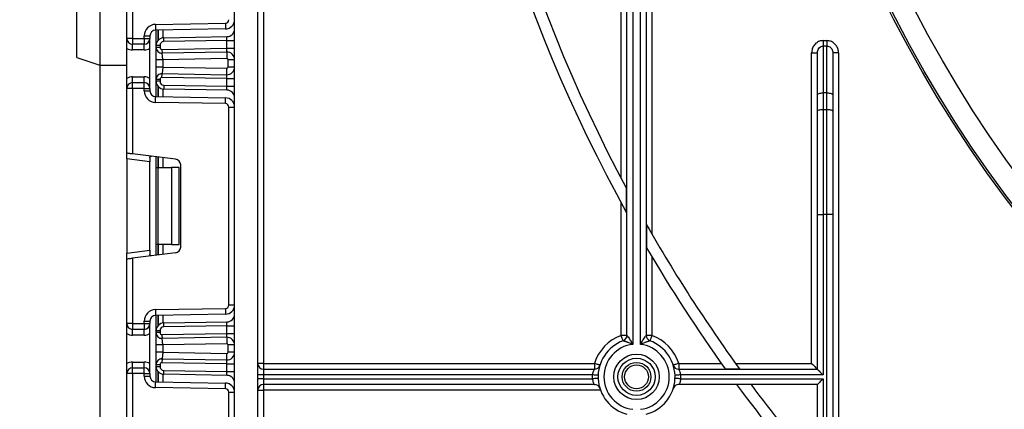
# Model space of a CAD drawing. Units: millimetres. Extents: x 80 to 6636, y -712 to 3696.
# Drawn here: x 310 to 566, y 1591 to 1692 of the extents above; entities that cross this region are included whole.
import ezdxf

# ---------------------------------------------------------------- set-up
doc = ezdxf.new("R2010")
doc.units = ezdxf.units.MM
doc.header["$LTSCALE"] = 10
doc.layers.add('FORMAT', color=7, linetype='Continuous')
doc.styles.add('SLDTEXTSTYLE1', font='TXT', dxfattribs={"width": 0.7})
doc.dimstyles.new('SLDDIMSTYLE0', dxfattribs={"dimtxt": 33.930745, "dimasz": 50, "dimexe": 0, "dimexo": 0.0625, "dimgap": 8.482686, "dimtad": 2, "dimdec": 4, "dimlfac": 0.5, "dimrnd": 1e-09, "dimzin": 12, "dimdsep": 46, "dimtxsty": 'SLDTEXTSTYLE1', "dimsah": 1, "dimcen": 0.09, "dimadec": 0, "dimazin": 3, "dimtfac": 1, "dimtdec": 4, "dimtofl": 0, "dimtmove": 0, "dimatfit": 3, "dimfxl": 0, "dimfrac": 2, "dimtolj": 1, "dimtzin": 12, "dimarcsym": 0})

# ---------------------------------------------------------------- blocks, each defined once
blk = doc.blocks.new('_D')
at = {"layer": 'FORMAT'}
for p, q in [((419.73, 1839.15), (264.2, 1839.15)), ((274.2, 1839.15), (274.2, 1379.15)), ((345.35, 1379.15), (264.2, 1379.15))]:
    blk.add_line(p, q, dxfattribs=at)
for points in [[(274.2, 1839.15), (269.8, 1789.15), (278.6, 1789.15)], [(274.2, 1379.15), (278.6, 1429.15), (269.8, 1429.15)]]:
    blk.add_solid(points, dxfattribs=at)
at = {"layer": 'FORMAT', "insert": (230.47, 1571.13), "char_height": 33.931, "attachment_point": 1, "rotation": 90, "style": 'SLDTEXTSTYLE1'}
blk.add_mtext('230', dxfattribs=at)

msp = doc.modelspace()

# ---------------------------------------------------------------- linework, layer by layer
at = {"color": 7, "linetype": 'Continuous', "lineweight": 25}
for p, q in [((365.73065, 1389.34517), (365.73065, 2522.1452)), ((371.73063, 2522.1452), (371.73063, 1389.34517)), ((330.73062, 1998.14523), (330.73062, 1680.14521)), ((324.73064, 1682.14518), (324.73064, 1996.14519)), ((373.23064, 1980.14522), (373.23064, 1602.64522)), ((466.23064, 1650.72346), (466.23064, 1980.14522)), ((467.73065, 1609.92712), (467.73065, 1980.14522)), ((469.23066, 1980.14522), (469.23066, 1607.58615)), ((471.23063, 1607.58615), (471.23063, 1970.14517)), ((472.73064, 1970.14517), (472.73064, 1609.92712)), ((474.23065, 1970.14517), (474.23065, 1636.22958)), ((337.73065, 1687.11186), (337.73065, 1703.95953)), ((339.23066, 1704.14371), (339.23066, 1687.11186)), ((345.17831, 1690.75334), (363.34634, 1691.0705)), ((363.37251, 1689.57073), (345.20448, 1689.25357)), ((339.23066, 1687.11186), (337.73065, 1687.11186)), ((339.23066, 1687.11186), (342.23062, 1687.11186)), ((339.23066, 1687.11186), (339.23066, 1685.61185)), ((342.23062, 1687.11186), (342.23062, 1687.7538)), ((342.23062, 1687.7538), (343.73063, 1687.7538)), ((342.23062, 1687.11186), (343.73063, 1687.11186)), ((342.23062, 1687.11186), (342.23062, 1685.61185)), ((343.73063, 1687.7538), (343.73063, 1687.11186)), ((343.73063, 1674.11185), (343.73063, 1687.11186)), ((345.35063, 1685.27329), (345.35063, 1689.25614)), ((347.31573, 1687.27297), (363.76554, 1687.56009)), ((337.73065, 1676.70995), (337.73065, 1684.51381)), ((342.23062, 1685.61185), (339.23066, 1685.61185)), ((339.23066, 1684.11184), (339.23066, 1685.61185)), ((342.23062, 1684.11184), (342.23062, 1685.61185)), ((346.35062, 1685.27329), (345.35063, 1685.27329)), ((345.35063, 1684.76171), (345.35063, 1685.27329)), ((346.35062, 1684.76171), (345.35063, 1684.76171)), ((346.35062, 1685.27329), (346.35062, 1684.76171)), ((346.85934, 1684.2618), (363.73062, 1684.55631)), ((363.73062, 1686.55932), (347.3332, 1686.2731)), ((363.73062, 1684.55631), (363.73062, 1686.55932)), ((363.73062, 1686.55932), (365.73065, 1686.55932)), ((363.73062, 1684.55631), (365.73065, 1684.55631)), ((518.73065, 1686.53143), (518.73065, 1685.10545)), ((518.73065, 1686.53143), (519.73063, 1686.53143)), ((518.73065, 1685.10545), (518.73065, 1672.93287)), ((519.73063, 1685.10545), (518.73065, 1685.10545)), ((519.73063, 1686.53143), (519.73063, 1685.10545)), ((519.73063, 1672.93287), (519.73063, 1685.10545)), ((324.73064, 1682.14518), (330.73062, 1680.14521)), ((342.23062, 1684.11184), (339.23066, 1684.11184)), ((346.88497, 1683.22218), (346.6009, 1683.28268)), ((363.69575, 1683.55555), (346.87681, 1683.26193)), ((363.72543, 1681.8558), (347.05061, 1681.56475)), ((515.73063, 1683.34794), (517.23064, 1683.34794)), ((515.73063, 1602.64522), (515.73063, 1683.34794)), ((517.23064, 1672.41985), (517.23064, 1683.34794)), ((521.23064, 1683.34794), (521.23064, 1672.41985)), ((522.73065, 1683.34794), (521.23064, 1683.34794)), ((522.73065, 1683.34794), (522.73065, 1569.29148)), ((330.73062, 1680.14521), (337.73065, 1680.14521)), ((330.73062, 1680.14521), (330.73062, 1389.34517)), ((345.35063, 1679.65287), (345.35063, 1681.56475)), ((347.05061, 1681.56475), (347.05061, 1679.65287)), ((347.05061, 1679.65287), (363.72543, 1679.36182)), ((365.73065, 1681.55587), (364.03067, 1681.55587)), ((364.03067, 1679.66181), (364.03067, 1681.55587)), ((365.73065, 1679.66181), (364.03067, 1679.66181)), ((339.23066, 1675.61186), (339.23066, 1677.11187)), ((339.23066, 1677.11187), (342.23062, 1677.11187)), ((342.23062, 1675.61186), (342.23062, 1677.11187)), ((346.6009, 1677.93495), (346.88497, 1677.99545)), ((363.73062, 1676.66132), (346.85934, 1676.95582)), ((346.87681, 1677.95569), (363.69575, 1677.66208)), ((363.73062, 1676.66132), (365.73065, 1676.66132)), ((363.73062, 1674.66438), (363.73062, 1676.66132)), ((337.73065, 1657.26418), (337.73065, 1674.11185)), ((339.23066, 1674.11185), (337.73065, 1674.11185)), ((339.23066, 1674.11185), (339.23066, 1675.61186)), ((339.23066, 1675.61186), (342.23062, 1675.61186)), ((339.23066, 1674.11185), (339.23066, 1657.08)), ((342.23062, 1674.11185), (339.23066, 1674.11185)), ((342.23062, 1674.11185), (342.23062, 1675.61186)), ((342.23062, 1673.4699), (342.23062, 1674.11185)), ((342.23062, 1674.11185), (343.73063, 1674.11185)), ((343.73063, 1674.11185), (343.73063, 1673.4699)), ((345.35063, 1675.95047), (345.35063, 1676.45592)), ((346.35062, 1676.45592), (345.35063, 1676.45592)), ((346.35062, 1675.95047), (345.35063, 1675.95047)), ((345.35063, 1671.96757), (345.35063, 1675.95047)), ((346.35062, 1676.45592), (346.35062, 1675.95047)), ((347.3332, 1674.9506), (363.73062, 1674.66438)), ((363.73062, 1674.66438), (365.73065, 1674.66438)), ((342.23062, 1673.4699), (343.73063, 1673.4699)), ((345.20448, 1671.97013), (363.37251, 1671.65304)), ((363.76554, 1673.66362), (347.31573, 1673.95074)), ((517.23064, 1668.1549), (517.23064, 1672.41985)), ((518.73065, 1672.93287), (518.73065, 1668.66792)), ((519.73063, 1672.93287), (518.73065, 1672.93287)), ((519.73063, 1668.66792), (519.73063, 1672.93287)), ((521.23064, 1672.41985), (521.23064, 1668.1549)), ((363.34634, 1670.15326), (345.17831, 1670.47036)), ((364.23064, 1617.83702), (364.23064, 1669.25341)), ((364.23064, 1669.25341), (365.73065, 1669.25341)), ((517.23064, 1641.30634), (517.23064, 1668.1549)), ((518.73065, 1668.66792), (518.73065, 1641.30634)), ((518.73065, 1668.66792), (519.73063, 1668.66792)), ((519.73063, 1641.30634), (519.73063, 1668.66792)), ((521.23064, 1668.1549), (521.23064, 1641.30634)), ((337.73065, 1655.77537), (337.73065, 1657.26418)), ((350.41345, 1655.70695), (339.23066, 1657.08)), ((343.73063, 1656.13819), (343.73063, 1655.03866)), ((345.35063, 1653.5452), (345.35063, 1656.32856)), ((343.73063, 1655.03866), (337.73065, 1655.77537)), ((337.73065, 1655.77537), (337.73065, 1631.31506)), ((343.73063, 1632.05171), (343.73063, 1655.03866)), ((345.35063, 1653.5452), (345.78998, 1653.5452)), ((345.35063, 1633.54522), (345.35063, 1653.5452)), ((345.78998, 1653.5452), (345.78998, 1633.54522)), ((345.78998, 1653.5452), (349.35064, 1653.5452)), ((349.35064, 1653.5452), (349.35064, 1633.54522)), ((351.35061, 1653.5452), (349.35064, 1653.5452)), ((351.35061, 1633.54522), (351.35061, 1653.5452)), ((351.73065, 1632.87229), (351.73065, 1654.21808)), ((467.64488, 1641.77817), (467.64488, 1648.05687)), ((466.23064, 1609.92712), (466.23064, 1644.35876)), ((517.23064, 1641.30634), (518.73065, 1641.30634)), ((517.23064, 1601.14521), (517.23064, 1641.30634)), ((518.73065, 1641.30634), (518.73065, 1599.6452)), ((519.73063, 1641.30634), (518.73065, 1641.30634)), ((519.73063, 1386.6452), (519.73063, 1641.30634)), ((521.23064, 1641.30634), (519.73063, 1641.30634)), ((521.23064, 1641.30634), (521.23064, 1386.6452)), ((472.81641, 1638.69226), (472.81641, 1632.69812)), ((345.78998, 1633.54522), (345.35063, 1633.54522)), ((345.35063, 1630.76181), (345.35063, 1633.54522)), ((349.35064, 1633.54522), (345.78998, 1633.54522)), ((349.35064, 1633.54522), (351.35061, 1633.54522)), ((337.73065, 1631.31506), (343.73063, 1632.05171)), ((337.73065, 1629.82619), (337.73065, 1631.31506)), ((350.41345, 1631.38348), (339.23066, 1630.01037)), ((343.73063, 1632.05171), (343.73063, 1630.95218)), ((337.73065, 1612.97852), (337.73065, 1629.82619)), ((339.23066, 1630.01037), (339.23066, 1612.97852)), ((474.23065, 1630.30613), (474.23065, 1609.92712)), ((364.23064, 1617.83702), (365.73065, 1617.83702)), ((345.17831, 1616.62001), (363.34634, 1616.93716)), ((363.37251, 1615.43739), (345.20448, 1615.12024)), ((345.35063, 1611.13996), (345.35063, 1615.1228)), ((339.23066, 1612.97852), (337.73065, 1612.97852)), ((339.23066, 1612.97852), (342.23062, 1612.97852)), ((339.23066, 1612.97852), (339.23066, 1611.47851)), ((342.23062, 1612.97852), (342.23062, 1613.62046)), ((342.23062, 1613.62046), (343.73063, 1613.62046)), ((342.23062, 1612.97852), (342.23062, 1611.47851)), ((342.23062, 1612.97852), (343.73063, 1612.97852)), ((343.73063, 1613.62046), (343.73063, 1612.97852)), ((343.73063, 1599.97851), (343.73063, 1612.97852)), ((347.31573, 1613.13963), (363.76554, 1613.42675)), ((337.73065, 1602.57662), (337.73065, 1610.38047)), ((342.23062, 1611.47851), (339.23066, 1611.47851)), ((339.23066, 1609.9785), (339.23066, 1611.47851)), ((342.23062, 1609.9785), (339.23066, 1609.9785)), ((342.23062, 1609.9785), (342.23062, 1611.47851)), ((345.35063, 1610.62807), (345.35063, 1611.13996)), ((346.35062, 1611.13996), (345.35063, 1611.13996)), ((346.35062, 1610.62807), (345.35063, 1610.62807)), ((346.35062, 1611.13996), (346.35062, 1610.62807)), ((346.85934, 1610.12817), (363.73062, 1610.42267)), ((363.73062, 1612.42599), (347.3332, 1612.13977)), ((363.73062, 1610.42267), (363.73062, 1612.42599)), ((363.73062, 1612.42599), (365.73065, 1612.42599)), ((363.73062, 1610.42267), (365.73065, 1610.42267)), ((345.35063, 1605.51924), (345.35063, 1607.43112)), ((346.88497, 1609.08854), (346.6009, 1609.14904)), ((363.69575, 1609.42191), (346.87681, 1609.1283)), ((363.72543, 1607.72217), (347.05061, 1607.43112)), ((347.05061, 1607.43112), (347.05061, 1605.51924)), ((365.73065, 1607.42218), (364.03067, 1607.42218)), ((364.03067, 1605.52818), (364.03067, 1607.42218)), ((467.73065, 1609.92712), (466.23064, 1609.92712)), ((474.23065, 1609.92712), (472.73064, 1609.92712)), ((347.05061, 1605.51924), (363.72543, 1605.22819)), ((365.73065, 1605.52818), (364.03067, 1605.52818)), ((339.23066, 1601.47852), (339.23066, 1602.97853)), ((339.23066, 1602.97853), (342.23062, 1602.97853)), ((342.23062, 1601.47852), (342.23062, 1602.97853)), ((345.35063, 1601.81713), (345.35063, 1602.32228)), ((345.35063, 1602.32228), (346.35062, 1602.32228)), ((346.35062, 1602.32228), (346.35062, 1601.81713)), ((346.6009, 1603.80131), (346.88497, 1603.86181)), ((363.73062, 1602.52768), (346.85934, 1602.82219)), ((346.87681, 1603.82206), (363.69575, 1603.52844)), ((363.73062, 1602.52768), (365.73065, 1602.52768)), ((363.73062, 1600.53105), (363.73062, 1602.52768)), ((373.23064, 1602.64522), (371.73063, 1602.64522)), ((373.23064, 1602.64522), (373.23064, 1601.14521)), ((373.23064, 1602.64522), (459.27621, 1602.64522)), ((459.27621, 1602.64522), (459.27621, 1601.14521)), ((481.18508, 1602.64522), (481.18508, 1601.14521)), ((481.18508, 1602.64522), (492.2675, 1602.64522)), ((495.95601, 1602.64522), (515.73063, 1602.64522)), ((337.73065, 1583.13084), (337.73065, 1599.97851)), ((339.23066, 1599.97851), (337.73065, 1599.97851)), ((339.23066, 1599.97851), (339.23066, 1601.47852)), ((339.23066, 1601.47852), (342.23062, 1601.47852)), ((339.23066, 1599.97851), (339.23066, 1582.94666)), ((342.23062, 1599.97851), (339.23066, 1599.97851)), ((342.23062, 1599.97851), (342.23062, 1601.47852)), ((342.23062, 1599.33657), (342.23062, 1599.97851)), ((342.23062, 1599.97851), (343.73063, 1599.97851)), ((343.73063, 1599.97851), (343.73063, 1599.33657)), ((345.35063, 1601.81713), (346.35062, 1601.81713)), ((345.35063, 1597.83429), (345.35063, 1601.81713)), ((363.76554, 1599.53028), (347.31573, 1599.8174)), ((347.3332, 1600.81727), (363.73062, 1600.53105)), ((363.73062, 1600.53105), (365.73065, 1600.53105)), ((373.23064, 1601.14521), (373.23064, 1599.6452)), ((373.23064, 1601.14521), (459.27621, 1601.14521)), ((481.18508, 1601.14521), (517.23064, 1601.14521)), ((493.27803, 1601.23098), (496.97793, 1601.23098)), ((342.23062, 1599.33657), (343.73063, 1599.33657)), ((345.20448, 1597.8368), (363.37251, 1597.5197)), ((373.23064, 1599.6452), (371.73063, 1599.6452)), ((373.23064, 1598.64521), (371.73063, 1598.64521)), ((373.23064, 1599.6452), (373.23064, 1598.64521)), ((458.74149, 1599.6452), (373.23064, 1599.6452)), ((373.23064, 1598.64521), (373.23064, 1597.1452)), ((373.23064, 1598.64521), (458.74149, 1598.64521)), ((518.73065, 1599.6452), (481.71974, 1599.6452)), ((481.71974, 1598.64521), (518.73065, 1598.64521)), ((518.73065, 1598.64521), (518.73065, 1386.6452)), ((363.34634, 1596.01993), (345.17831, 1596.33702)), ((364.23064, 1543.70368), (364.23064, 1595.12008)), ((364.23064, 1595.12008), (365.73065, 1595.12008)), ((371.73063, 1595.64519), (373.23064, 1595.64519)), ((459.27621, 1597.1452), (373.23064, 1597.1452)), ((373.23064, 1597.1452), (373.23064, 1595.64519)), ((373.23064, 1595.64519), (373.23064, 1386.6452)), ((460.86312, 1595.64519), (373.23064, 1595.64519)), ((517.23064, 1597.1452), (481.18508, 1597.1452)), ((517.23064, 1386.6452), (517.23064, 1597.1452))]:
    msp.add_line(p, q, dxfattribs=at)
at = {"color": 8, "linetype": 'Continuous', "lineweight": 25}
for p, q in [((345.23065, 1689.25405), (345.23065, 1685.09055)), ((345.84857, 1689.26484), (345.84857, 1686.59377)), ((345.85274, 1686.59848), (345.85274, 1689.2649)), ((347.05479, 1689.28588), (347.05479, 1687.25127)), ((345.23065, 1681.23591), (345.23065, 1679.98171)), ((345.23065, 1676.12708), (345.23065, 1671.96972)), ((345.84857, 1674.62993), (345.84857, 1671.95893)), ((345.85274, 1671.95881), (345.85274, 1674.62522)), ((347.05479, 1673.97243), (347.05479, 1671.93783)), ((345.23065, 1656.34329), (345.23065, 1630.74708)), ((345.84857, 1656.26741), (345.84857, 1653.5452)), ((345.85274, 1653.5452), (345.85274, 1656.26693)), ((347.05479, 1656.11929), (347.05479, 1653.5452)), ((345.84857, 1633.54522), (345.84857, 1630.82296)), ((345.85274, 1630.8235), (345.85274, 1633.54522)), ((347.05479, 1633.54522), (347.05479, 1630.97108)), ((345.23065, 1615.12071), (345.23065, 1610.95691)), ((345.84857, 1615.1315), (345.84857, 1612.46044)), ((345.85274, 1612.46521), (345.85274, 1615.13156)), ((347.05479, 1615.15254), (347.05479, 1613.11794)), ((345.23065, 1607.10228), (345.23065, 1605.84808)), ((345.23065, 1601.99345), (345.23065, 1597.83638)), ((345.84857, 1600.49659), (345.84857, 1597.82559)), ((345.85274, 1597.82547), (345.85274, 1600.49189)), ((347.05479, 1599.8391), (347.05479, 1597.80449))]:
    msp.add_line(p, q, dxfattribs=at)
at = {"color": 7, "linetype": 'Continuous', "lineweight": 25, "flags": 128}
for points in [[(345.17831, 1690.75334), (345.18338, 1690.46075), (345.18833, 1690.17941), (345.19286, 1689.92013), (345.19679, 1689.69286), (345.20007, 1689.50636), (345.20245, 1689.36772), (345.20394, 1689.28242), (345.20448, 1689.25357)], [(363.34634, 1691.0705), (363.35147, 1690.7779), (363.35636, 1690.49651), (363.36089, 1690.23723), (363.36488, 1690.00996), (363.3681, 1689.82345), (363.37054, 1689.68487), (363.37203, 1689.59952), (363.37251, 1689.57073)], [(347.3332, 1686.2731), (347.3298, 1686.46819), (347.32652, 1686.65576), (347.32348, 1686.82862), (347.32086, 1686.98013), (347.31866, 1687.10447), (347.31705, 1687.19685), (347.31609, 1687.25378), (347.31573, 1687.27297)], [(363.73062, 1686.55932), (363.73747, 1686.75459), (363.74403, 1686.94234), (363.75005, 1687.11532), (363.75535, 1687.26701), (363.75964, 1687.39146), (363.76286, 1687.48391), (363.76489, 1687.54089), (363.76554, 1687.56009)], [(346.85934, 1684.2618), (346.8628, 1684.06678), (346.86602, 1683.8792), (346.86906, 1683.70635), (346.87168, 1683.55483), (346.87389, 1683.4305), (346.87549, 1683.33805), (346.87651, 1683.28119), (346.87681, 1683.26193)], [(363.69575, 1683.55555), (363.69628, 1683.57075), (363.69783, 1683.61587), (363.7004, 1683.6896), (363.70391, 1683.78967), (363.7082, 1683.913), (363.71321, 1684.05593), (363.71869, 1684.214), (363.7246, 1684.3825), (363.73062, 1684.55631)], [(363.69575, 1683.55555), (363.69628, 1683.52288), (363.69801, 1683.42615), (363.70075, 1683.26909), (363.70445, 1683.05767), (363.70892, 1682.80012), (363.71405, 1682.50627), (363.71959, 1682.18738), (363.72543, 1681.8558)], [(363.69575, 1677.66208), (363.69628, 1677.69474), (363.69801, 1677.79148), (363.70075, 1677.94854), (363.70445, 1678.15996), (363.70892, 1678.41751), (363.71405, 1678.71136), (363.71959, 1679.03024), (363.72543, 1679.36182)], [(346.85934, 1676.95582), (346.8628, 1677.15091), (346.86602, 1677.33843), (346.86906, 1677.51134), (346.87168, 1677.66279), (346.87389, 1677.78719), (346.87549, 1677.87958), (346.87651, 1677.93644), (346.87681, 1677.95569)], [(363.73062, 1676.66132), (363.72382, 1676.85658), (363.71726, 1677.04434), (363.71124, 1677.21731), (363.70594, 1677.369), (363.70165, 1677.49346), (363.69837, 1677.5859), (363.6964, 1677.64289), (363.69575, 1677.66208)], [(347.3332, 1674.9506), (347.3298, 1674.75552), (347.32652, 1674.568), (347.32348, 1674.39509), (347.32086, 1674.24357), (347.31866, 1674.11924), (347.31705, 1674.02685), (347.31609, 1673.96999), (347.31573, 1673.95074)], [(363.76554, 1673.66362), (363.76501, 1673.67882), (363.76346, 1673.724), (363.76089, 1673.79767), (363.75738, 1673.89775), (363.75309, 1674.02113), (363.74808, 1674.164), (363.7426, 1674.32207), (363.7367, 1674.49057), (363.73062, 1674.66438)], [(345.17831, 1670.47036), (345.18338, 1670.76296), (345.18833, 1671.04429), (345.19286, 1671.30363), (345.19679, 1671.53091), (345.20007, 1671.71741), (345.20245, 1671.85599), (345.20394, 1671.94134), (345.20448, 1671.97013)], [(363.34634, 1670.15326), (363.35147, 1670.44586), (363.35636, 1670.7272), (363.36089, 1670.98648), (363.36488, 1671.21375), (363.3681, 1671.40025), (363.37054, 1671.53883), (363.37203, 1671.62419), (363.37251, 1671.65304)], [(517.23064, 1672.41985), (517.25948, 1672.51993), (517.34484, 1672.61613), (517.48342, 1672.70482), (517.66998, 1672.7826), (517.89731, 1672.84638), (518.15659, 1672.89383), (518.43799, 1672.92297), (518.73065, 1672.93287)], [(519.73063, 1672.93287), (520.02329, 1672.92297), (520.30469, 1672.89383), (520.56403, 1672.84638), (520.7913, 1672.7826), (520.97786, 1672.70482), (521.11644, 1672.61613), (521.2018, 1672.51993), (521.23064, 1672.41985)], [(517.23064, 1668.1549), (517.25948, 1668.25498), (517.34484, 1668.35124), (517.48342, 1668.43993), (517.66998, 1668.51765), (517.89731, 1668.58149), (518.15659, 1668.62888), (518.43799, 1668.65808), (518.73065, 1668.66792)], [(519.73063, 1668.66792), (520.02329, 1668.65808), (520.30469, 1668.62888), (520.56403, 1668.58149), (520.7913, 1668.51765), (520.97786, 1668.43993), (521.11644, 1668.35124), (521.2018, 1668.25498), (521.23064, 1668.1549)], [(339.23066, 1657.08), (338.97019, 1657.11201), (338.71759, 1657.143), (338.48066, 1657.17209), (338.26644, 1657.19837), (338.08154, 1657.22108), (337.93158, 1657.2395), (337.82107, 1657.25309), (337.75342, 1657.26138), (337.73065, 1657.26418)], [(337.73065, 1629.82619), (337.75944, 1629.82977), (337.8448, 1629.84026), (337.98344, 1629.85725), (338.17, 1629.88013), (338.39727, 1629.90809), (338.65661, 1629.93992), (338.938, 1629.97449), (339.23066, 1630.01037)], [(345.17831, 1616.62001), (345.18338, 1616.32741), (345.18833, 1616.04607), (345.19286, 1615.78679), (345.19679, 1615.55952), (345.20007, 1615.37302), (345.20245, 1615.23438), (345.20394, 1615.14908), (345.20448, 1615.12024)], [(363.34634, 1616.93716), (363.35147, 1616.64457), (363.35636, 1616.36323), (363.36089, 1616.10389), (363.36488, 1615.87662), (363.3681, 1615.69012), (363.37054, 1615.55154), (363.37203, 1615.46618), (363.37251, 1615.43739)], [(347.3332, 1612.13977), (347.3298, 1612.33485), (347.32652, 1612.52243), (347.32348, 1612.69528), (347.32086, 1612.8468), (347.31866, 1612.97113), (347.31705, 1613.06352), (347.31609, 1613.12044), (347.31573, 1613.13963)], [(363.73062, 1612.42599), (363.7367, 1612.59979), (363.7426, 1612.7683), (363.74808, 1612.92637), (363.75309, 1613.0693), (363.75738, 1613.19262), (363.76089, 1613.2927), (363.76346, 1613.36643), (363.76501, 1613.41155), (363.76554, 1613.42675)], [(346.85934, 1610.12817), (346.8628, 1609.93308), (346.86602, 1609.74557), (346.86906, 1609.57271), (346.87168, 1609.4212), (346.87389, 1609.2968), (346.87549, 1609.20442), (346.87651, 1609.14755), (346.87681, 1609.1283)], [(363.69575, 1609.42191), (363.69628, 1609.43711), (363.69783, 1609.48223), (363.7004, 1609.55596), (363.70391, 1609.65604), (363.7082, 1609.77936), (363.71321, 1609.92229), (363.71869, 1610.08037), (363.7246, 1610.24887), (363.73062, 1610.42267)], [(363.69575, 1609.42191), (363.69628, 1609.38925), (363.69801, 1609.29251), (363.70075, 1609.13545), (363.70445, 1608.92404), (363.70892, 1608.66648), (363.71405, 1608.37263), (363.71959, 1608.05375), (363.72543, 1607.72217)], [(466.75236, 1608.52081), (466.74234, 1608.54781), (466.71266, 1608.62786), (466.66444, 1608.7578), (466.59959, 1608.93268), (466.52049, 1609.14582), (466.43031, 1609.38895), (466.33244, 1609.65276), (466.23064, 1609.92712)], [(474.23065, 1609.92712), (474.12885, 1609.65276), (474.03098, 1609.38895), (473.9408, 1609.14582), (473.8617, 1608.93268), (473.79685, 1608.7578), (473.74863, 1608.62786), (473.71895, 1608.54781), (473.70887, 1608.52081)], [(363.69575, 1603.52844), (363.69628, 1603.56111), (363.69801, 1603.65785), (363.70075, 1603.8149), (363.70445, 1604.02632), (363.70892, 1604.28387), (363.71405, 1604.57772), (363.71959, 1604.89661), (363.72543, 1605.22819)], [(346.87681, 1603.82206), (346.87651, 1603.8028), (346.87549, 1603.74594), (346.87389, 1603.65355), (346.87168, 1603.52916), (346.86906, 1603.37764), (346.86602, 1603.20479), (346.8628, 1603.01727), (346.85934, 1602.82219)], [(363.73062, 1602.52768), (363.7246, 1602.70149), (363.71869, 1602.86999), (363.71321, 1603.02806), (363.7082, 1603.17099), (363.70391, 1603.29432), (363.7004, 1603.39439), (363.69783, 1603.46812), (363.69628, 1603.51324), (363.69575, 1603.52844)], [(460.70505, 1602.18865), (460.67757, 1602.19747), (460.59627, 1602.2234), (460.46425, 1602.2656), (460.2865, 1602.3224), (460.07002, 1602.39154), (459.82296, 1602.47052), (459.55492, 1602.55611), (459.27621, 1602.64522)], [(481.18508, 1602.64522), (480.90631, 1602.55611), (480.63827, 1602.47052), (480.39127, 1602.39154), (480.17473, 1602.3224), (479.99704, 1602.2656), (479.86502, 1602.2234), (479.78372, 1602.19747), (479.75624, 1602.18865)], [(515.73063, 1602.64522), (516.02328, 1602.35256), (516.30468, 1602.07117), (516.56402, 1601.81183), (516.79129, 1601.58456), (516.97785, 1601.398), (517.11643, 1601.25935), (517.20185, 1601.174), (517.23064, 1601.14521)], [(347.31573, 1599.8174), (347.31609, 1599.83665), (347.31705, 1599.89351), (347.31866, 1599.9859), (347.32086, 1600.1103), (347.32348, 1600.26175), (347.32652, 1600.43466), (347.3298, 1600.62218), (347.3332, 1600.81727)], [(363.76554, 1599.53028), (363.76501, 1599.54548), (363.76346, 1599.59066), (363.76089, 1599.66433), (363.75738, 1599.76441), (363.75309, 1599.88779), (363.74808, 1600.03066), (363.7426, 1600.1888), (363.7367, 1600.35724), (363.73062, 1600.53105)], [(517.23064, 1601.14521), (517.25948, 1601.11636), (517.34484, 1601.03101), (517.48342, 1600.89243), (517.66998, 1600.70587), (517.89731, 1600.47853), (518.15659, 1600.21919), (518.43799, 1599.93786), (518.73065, 1599.6452)], [(345.17831, 1596.33702), (345.18338, 1596.62962), (345.18833, 1596.91096), (345.19286, 1597.1703), (345.19679, 1597.39757), (345.20007, 1597.58407), (345.20245, 1597.72265), (345.20394, 1597.80801), (345.20448, 1597.8368)], [(363.34634, 1596.01993), (363.35147, 1596.31253), (363.35636, 1596.59386), (363.36089, 1596.85314), (363.36488, 1597.08041), (363.3681, 1597.26692), (363.37054, 1597.40556), (363.37203, 1597.49085), (363.37251, 1597.5197)], [(460.24007, 1599.57999), (460.21128, 1599.58125), (460.12605, 1599.58494), (459.98753, 1599.59096), (459.80114, 1599.59907), (459.57411, 1599.60896), (459.31501, 1599.62023), (459.03385, 1599.63245), (458.74149, 1599.6452)], [(460.24007, 1598.71042), (460.21128, 1598.70917), (460.12605, 1598.70547), (459.98753, 1598.69939), (459.80114, 1598.69129), (459.57411, 1598.68145), (459.31501, 1598.67013), (459.03385, 1598.65791), (458.74149, 1598.64521)], [(481.71974, 1599.6452), (481.42738, 1599.63245), (481.14628, 1599.62023), (480.88718, 1599.60896), (480.66009, 1599.59907), (480.47376, 1599.59096), (480.33524, 1599.58494), (480.25001, 1599.58125), (480.22116, 1599.57999)], [(481.71974, 1598.64521), (481.42738, 1598.65791), (481.14628, 1598.67013), (480.88718, 1598.68145), (480.66009, 1598.69129), (480.47376, 1598.69939), (480.33524, 1598.70547), (480.25001, 1598.70917), (480.22116, 1598.71042)], [(518.73065, 1598.64521), (518.47017, 1598.38474), (518.21763, 1598.13214), (517.98064, 1597.89521), (517.76648, 1597.68099), (517.58159, 1597.49616), (517.43162, 1597.34613), (517.32112, 1597.23568), (517.25341, 1597.16797), (517.23064, 1597.1452)]]:
    msp.add_lwpolyline(points, dxfattribs=at)
at = {"color": 7, "linetype": 'Continuous', "lineweight": 25}
for centre, radius in [((824.73064, 1839.1452), 323), ((824.73064, 1839.1452), 322.47102), ((824.73064, 1839.1452), 317), ((470.23064, 1599.1452), 5.89997), ((470.23064, 1599.1452), 4.83931), ((470.23064, 1599.1452), 3.73832), ((470.23064, 1599.1452), 3.09782)]:
    msp.add_circle(centre, radius, dxfattribs=at)
for centre, radius, start, end in [((824.73064, 1839.1452), 408, 159.5705083, 208.9301303), ((824.73064, 1839.1452), 405, 159.4123403, 208.1526954), ((363.33064, 1691.97034), 0.9, 271, 0), ((363.33064, 1691.97034), 2.4, 271, 0), ((345.23064, 1687.75381), 3, 91, 180), ((363.73064, 1689.5598), 2, 271, 0), ((339.23064, 1687.11186), 1.5, 180, 270), ((342.23064, 1687.11186), 1.5, 270, 0), ((345.23064, 1687.75381), 1.5, 91, 180), ((347.35064, 1685.27328), 2, 91, 180), ((339.23064, 1687.11186), 3, 240, 270), ((342.23064, 1687.11186), 3, 270, 300), ((346.85064, 1684.76173), 1.5, 180, 271), ((347.35064, 1685.27328), 1, 91, 180), ((346.85064, 1684.76173), 0.5, 180, 271), ((363.73064, 1681.55584), 2, 0, 91), ((363.73064, 1681.55584), 0.3, 0, 91), ((363.73064, 1679.66179), 2, 269, 0), ((363.73064, 1679.66179), 0.3, 269, 0), ((339.23064, 1674.11186), 3, 90, 120), ((342.23064, 1674.11186), 3, 60, 90), ((346.85064, 1676.4559), 1.5, 89, 180), ((346.85064, 1676.4559), 0.5, 89, 180), ((339.23064, 1674.11186), 1.5, 90, 180), ((342.23064, 1674.11186), 1.5, 0, 90), ((347.35064, 1675.95045), 2, 180, 269), ((347.35064, 1675.95045), 1, 180, 269), ((345.23064, 1673.46992), 3, 180, 269), ((345.23064, 1673.46992), 1.5, 180, 269), ((363.33064, 1669.25339), 2.4, 0, 89), ((363.73064, 1671.66392), 2, 0, 89), ((363.33064, 1669.25339), 0.9, 0, 89), ((350.23064, 1654.21811), 1.5, 0, 83), ((824.73064, 1839.1452), 405, 209.6661607, 215.9757297), ((350.23064, 1632.87228), 1.5, 277, 0), ((824.73064, 1839.1452), 408, 210.3976032, 215.6705041), ((363.33064, 1617.837), 0.9, 271, 0), ((363.33064, 1617.837), 2.4, 271, 0), ((345.23064, 1613.62047), 3, 91, 180), ((345.23064, 1613.62047), 1.5, 91, 180), ((363.73064, 1615.42647), 2, 271, 0), ((339.23064, 1612.97853), 1.5, 180, 270), ((342.23064, 1612.97853), 1.5, 270, 0), ((347.35064, 1611.13995), 2, 91, 180), ((339.23064, 1612.97853), 3, 240, 270), ((342.23064, 1612.97853), 3, 270, 300), ((346.85064, 1610.6281), 1.5, 180, 271), ((347.35064, 1611.13995), 1, 91, 180), ((346.85064, 1610.6281), 0.5, 180, 271), ((363.73064, 1607.4222), 2, 0, 91), ((363.73064, 1607.4222), 0.3, 0, 91), ((470.23064, 1599.1452), 11.5, 110.3544064, 162.2810681), ((470.23064, 1599.1452), 10, 110.3544064, 255.5224878), ((470.23064, 1599.1452), 8.5, 96.756327, 263.243673), ((466.23064, 1609.92713), 1.5, 290.3544064, 0), ((470.23064, 1599.1452), 8.5, 276.756327, 83.243673), ((474.23064, 1609.92713), 1.5, 180, 249.6455936), ((470.23064, 1599.1452), 10, 284.4775122, 69.6455936), ((470.23064, 1599.1452), 11.5, 17.7189319, 69.6455936), ((363.73064, 1605.52815), 2, 269, 0), ((363.73064, 1605.52815), 0.3, 269, 0), ((339.23064, 1599.97853), 3, 90, 120), ((342.23064, 1599.97853), 3, 60, 90), ((346.85064, 1602.32226), 1.5, 89, 180), ((346.85064, 1602.32226), 0.5, 89, 180), ((373.23064, 1602.6452), 1.5, 180, 270), ((339.23064, 1599.97853), 1.5, 90, 180), ((342.23064, 1599.97853), 1.5, 0, 90), ((347.35064, 1601.81711), 2, 180, 269), ((347.35064, 1601.81711), 1, 180, 269), ((459.27619, 1602.6452), 1.5, 270, 342.2810681), ((481.18509, 1602.6452), 1.5, 197.7189319, 270), ((345.23064, 1599.33659), 3, 180, 269), ((345.23064, 1599.33659), 1.5, 180, 269), ((363.33064, 1595.12006), 2.4, 0, 89), ((363.73064, 1597.53059), 2, 0, 89), ((470.23064, 1599.1452), 11.5, 177.5080936, 182.4919064), ((470.23064, 1599.1452), 11.5, 357.5080936, 2.4919064), ((363.33064, 1595.12006), 0.9, 0, 89), ((373.23064, 1595.6452), 1.5, 90, 180), ((459.27619, 1595.6452), 1.5, 17.7189319, 90), ((481.18509, 1595.6452), 1.5, 90, 162.2810681), ((824.73064, 1839.1452), 408, 216.3799548, 221.0901433), ((824.73064, 1839.1452), 405, 216.6932627, 220.6010607)]:
    msp.add_arc(centre, radius, start, end, dxfattribs=at)
for points, knots in [([(337.73065, 1684.51381), (337.73065, 1684.76847), (337.73065, 1685.37156), (337.73065, 1686.26262), (337.73065, 1686.80972), (337.73065, 1687.10928), (337.73065, 1687.11186)], [0, 0, 0, 0, 0.247753028, 0.586724918, 0.996436599, 1, 1, 1, 1]), ([(345.35063, 1681.56475), (345.35063, 1681.78548), (345.35063, 1682.21788), (345.35063, 1682.83606), (345.35063, 1683.39728), (345.35063, 1684.02826), (345.35063, 1684.64145), (345.35063, 1684.72143), (345.35063, 1684.76171)], [0, 0, 0, 0, 0.127691747, 0.250155476, 0.373294993, 0.502917771, 0.749687044, 1, 1, 1, 1]), ([(518.73065, 1686.53143), (518.56719, 1686.52293), (518.06475, 1686.49681), (517.23568, 1686.18304), (516.40821, 1685.47267), (515.83824, 1684.47925), (515.76648, 1683.72484), (515.73063, 1683.34794)], [0, 0, 0, 0, 0.101310279, 0.311402944, 0.534352943, 0.767362499, 1, 1, 1, 1]), ([(517.23064, 1683.34794), (517.24774, 1683.55782), (517.2812, 1683.96855), (517.55991, 1684.51741), (517.97373, 1684.91119), (518.39506, 1685.08645), (518.64883, 1685.10081), (518.73065, 1685.10545)], [0, 0, 0, 0, 0.250464226, 0.490174739, 0.7082339, 0.905931842, 1, 1, 1, 1]), ([(522.73065, 1683.34794), (522.70853, 1683.64276), (522.66049, 1684.28295), (522.2481, 1685.18546), (521.57219, 1685.93182), (520.70385, 1686.43424), (520.05511, 1686.49902), (519.73063, 1686.53143)], [0, 0, 0, 0, 0.182284446, 0.395834399, 0.599739337, 0.799806709, 1, 1, 1, 1]), ([(519.73063, 1685.10545), (519.89358, 1685.08756), (520.22352, 1685.05135), (520.6597, 1684.77288), (520.99604, 1684.3611), (521.19721, 1683.86353), (521.21996, 1683.51268), (521.23064, 1683.34794)], [0, 0, 0, 0, 0.18640736, 0.37744802, 0.580383295, 0.802984183, 1, 1, 1, 1]), ([(347.05061, 1681.56475), (347.04835, 1681.76522), (347.0448, 1682.08066), (347.0091, 1682.47445), (346.9694, 1682.76643), (346.9286, 1683.00139), (346.89018, 1683.20932), (346.88196, 1683.24165), (346.87681, 1683.26193)], [0, 0, 0, 0, 0.224087382, 0.352608197, 0.49195162, 0.640033343, 0.774190535, 1, 1, 1, 1]), ([(347.05061, 1681.56475), (346.82786, 1681.56475), (346.38235, 1681.56475), (345.82043, 1681.56475), (345.42728, 1681.56475), (345.37618, 1681.56475), (345.35063, 1681.56475)], [0, 0, 0, 0, 0.249986533, 0.499985863, 0.749991434, 1, 1, 1, 1]), ([(347.05061, 1679.65287), (346.82786, 1679.65287), (346.38235, 1679.65287), (345.82043, 1679.65287), (345.42728, 1679.65287), (345.37618, 1679.65287), (345.35063, 1679.65287)], [0, 0, 0, 0, 0.249986533, 0.499985863, 0.749991434, 1, 1, 1, 1]), ([(345.35063, 1676.45592), (345.35063, 1676.49628), (345.35063, 1676.57645), (345.35063, 1677.18927), (345.35063, 1677.82), (345.35063, 1678.38115), (345.35063, 1678.99947), (345.35063, 1679.43203), (345.35063, 1679.65287)], [0, 0, 0, 0, 0.250212314, 0.497063287, 0.626634899, 0.749754328, 0.872239732, 1, 1, 1, 1]), ([(347.05061, 1679.65287), (347.04835, 1679.4524), (347.0448, 1679.13696), (347.0091, 1678.74317), (346.9694, 1678.45119), (346.9286, 1678.21624), (346.89018, 1678.0083), (346.88196, 1677.97597), (346.87681, 1677.95569)], [0, 0, 0, 0, 0.224087382, 0.352608197, 0.49195162, 0.640033343, 0.774190535, 1, 1, 1, 1]), ([(337.73065, 1674.11185), (337.73065, 1674.11443), (337.73065, 1674.41398), (337.73065, 1674.96109), (337.73065, 1675.85219), (337.73065, 1676.45529), (337.73065, 1676.70995)], [0, 0, 0, 0, 0.003563341, 0.4132680896, 0.7522511636, 1, 1, 1, 1]), ([(343.73063, 1656.13819), (343.73531, 1656.21339), (343.74466, 1656.36403), (343.8531, 1656.47023), (344.00811, 1656.49018), (344.12836, 1656.47784), (344.1698, 1656.47358)], [0, 0, 0, 0, 0.2889691259, 0.5788019017, 0.8548601471, 1, 1, 1, 1]), ([(344.1698, 1630.61685), (344.0852, 1630.60998), (343.91556, 1630.59622), (343.77509, 1630.67772), (343.73352, 1630.81868), (343.73124, 1630.92419), (343.73063, 1630.95218)], [0, 0, 0, 0, 0.306785393, 0.615116477, 0.897867026, 1, 1, 1, 1]), ([(337.73065, 1610.38047), (337.73065, 1610.63514), (337.73065, 1611.23822), (337.73065, 1612.12929), (337.73065, 1612.67639), (337.73065, 1612.97594), (337.73065, 1612.97852)], [0, 0, 0, 0, 0.247753028, 0.586724918, 0.996436599, 1, 1, 1, 1]), ([(345.35063, 1607.43112), (345.35063, 1607.65184), (345.35063, 1608.08425), (345.35063, 1608.70242), (345.35063, 1609.2636), (345.35063, 1609.89464), (345.35063, 1610.50772), (345.35063, 1610.58777), (345.35063, 1610.62807)], [0, 0, 0, 0, 0.1276924476, 0.2501568488, 0.3732871238, 0.5029190985, 0.7496836785, 1, 1, 1, 1]), ([(347.05061, 1607.43112), (346.82786, 1607.43112), (346.38235, 1607.43112), (345.82043, 1607.43112), (345.42728, 1607.43112), (345.37618, 1607.43112), (345.35063, 1607.43112)], [0, 0, 0, 0, 0.249986533, 0.499985863, 0.749991434, 1, 1, 1, 1]), ([(347.05061, 1607.43112), (347.04835, 1607.63159), (347.0448, 1607.94703), (347.0091, 1608.34082), (346.9694, 1608.6328), (346.9286, 1608.86775), (346.89018, 1609.07569), (346.88196, 1609.10802), (346.87681, 1609.1283)], [0, 0, 0, 0, 0.224087382, 0.352608197, 0.49195162, 0.640033343, 0.774190535, 1, 1, 1, 1]), ([(469.23066, 1607.58615), (469.22581, 1607.58818), (469.05265, 1607.66059), (468.70722, 1607.80007), (468.28745, 1607.96274), (467.9621, 1608.08532), (467.70989, 1608.17874), (467.44654, 1608.27476), (467.23432, 1608.35081), (467.06961, 1608.40941), (466.94532, 1608.45332), (466.86371, 1608.48178), (466.80534, 1608.50237), (466.7632, 1608.51703), (466.75602, 1608.51954), (466.75236, 1608.52081)], [0, 0, 0, 0, 0.004712857, 0.168346623, 0.33392398, 0.412249389, 0.491055078, 0.589809005, 0.690702027, 0.734483975, 0.801647414, 0.870824418, 0.88512014, 0.9414935, 1, 1, 1, 1]), ([(467.73065, 1609.92712), (467.73675, 1609.9186), (467.74527, 1609.90671), (467.82038, 1609.80189), (467.91539, 1609.66765), (468.10961, 1609.38756), (468.33812, 1609.05017), (468.65223, 1608.56181), (468.9417, 1608.08952), (469.13253, 1607.7598), (469.22808, 1607.59072), (469.23066, 1607.58615)], [0, 0, 0, 0, 0.090068737, 0.125758367, 0.276309917, 0.305577556, 0.508976851, 0.668697461, 0.830997329, 0.995432203, 1, 1, 1, 1]), ([(471.23063, 1607.58615), (471.23321, 1607.59072), (471.32876, 1607.7598), (471.51959, 1608.08952), (471.80906, 1608.56181), (472.12317, 1609.05017), (472.35168, 1609.38756), (472.5459, 1609.66765), (472.64091, 1609.80189), (472.71602, 1609.90671), (472.72454, 1609.9186), (472.73064, 1609.92712)], [0, 0, 0, 0, 0.004567797, 0.169002671, 0.331302539, 0.491023149, 0.694422444, 0.723690083, 0.874241633, 0.909931263, 1, 1, 1, 1]), ([(473.70887, 1608.52081), (473.7055, 1608.51962), (473.69861, 1608.51721), (473.65686, 1608.50268), (473.59848, 1608.4821), (473.5173, 1608.45376), (473.39335, 1608.41001), (473.22877, 1608.35144), (473.01691, 1608.27561), (472.75418, 1608.17974), (472.49971, 1608.08555), (472.17651, 1607.96372), (471.75627, 1607.80099), (471.41082, 1607.6615), (471.23548, 1607.58818), (471.23063, 1607.58615)], [0, 0, 0, 0, 0.056333519, 0.11487904, 0.129174716, 0.196207479, 0.265514474, 0.309296281, 0.407870057, 0.508944698, 0.587231795, 0.666075711, 0.829534609, 0.995287158, 1, 1, 1, 1]), ([(347.05061, 1605.51924), (346.82786, 1605.51924), (346.38235, 1605.51924), (345.82043, 1605.51924), (345.42728, 1605.51924), (345.37618, 1605.51924), (345.35063, 1605.51924)], [0, 0, 0, 0, 0.249986533, 0.499985863, 0.749991434, 1, 1, 1, 1]), ([(345.35063, 1602.32228), (345.35063, 1602.36264), (345.35063, 1602.44282), (345.35063, 1603.05564), (345.35063, 1603.68637), (345.35063, 1604.24752), (345.35063, 1604.86583), (345.35063, 1605.2984), (345.35063, 1605.51924)], [0, 0, 0, 0, 0.250212314, 0.497063287, 0.626634899, 0.749754328, 0.872239732, 1, 1, 1, 1]), ([(347.05061, 1605.51924), (347.04835, 1605.31877), (347.0448, 1605.00333), (347.0091, 1604.60954), (346.9694, 1604.31756), (346.9286, 1604.0826), (346.89018, 1603.87467), (346.88196, 1603.84234), (346.87681, 1603.82206)], [0, 0, 0, 0, 0.224087382, 0.352608197, 0.49195162, 0.640033343, 0.774190535, 1, 1, 1, 1]), ([(337.73065, 1599.97851), (337.73065, 1599.98109), (337.73065, 1600.28065), (337.73065, 1600.82775), (337.73065, 1601.71886), (337.73065, 1602.32196), (337.73065, 1602.57662)], [0, 0, 0, 0, 0.003563341, 0.4132680896, 0.7522511636, 1, 1, 1, 1]), ([(459.27621, 1601.14521), (459.26568, 1601.12909), (459.24441, 1601.09652), (459.099, 1600.85088), (458.93104, 1600.48983), (458.79421, 1600.06451), (458.75678, 1599.76684), (458.74149, 1599.6452)], [0, 0, 0, 0, 0.203721598, 0.411608149, 0.628220488, 0.848085574, 1, 1, 1, 1]), ([(481.71974, 1599.6452), (481.69628, 1599.81247), (481.64889, 1600.15032), (481.48806, 1600.5897), (481.32011, 1600.92767), (481.2029, 1601.11754), (481.19011, 1601.1374), (481.18508, 1601.14521)], [0, 0, 0, 0, 0.208721151, 0.421588636, 0.640858053, 0.858680764, 1, 1, 1, 1]), ([(458.74149, 1598.64521), (458.76498, 1598.47793), (458.81241, 1598.14006), (458.97322, 1597.70066), (459.14118, 1597.3627), (459.25839, 1597.1728), (459.27118, 1597.15299), (459.27621, 1597.1452)], [0, 0, 0, 0, 0.208744012, 0.421606098, 0.640869955, 0.858687142, 1, 1, 1, 1]), ([(481.71974, 1598.64521), (481.70447, 1598.52356), (481.66712, 1598.22587), (481.53023, 1597.80058), (481.36229, 1597.43953), (481.21688, 1597.1939), (481.19561, 1597.16133), (481.18508, 1597.1452)], [0, 0, 0, 0, 0.151935214, 0.371778754, 0.588391354, 0.796278156, 1, 1, 1, 1])]:
    msp.add_open_spline(points, degree=3, knots=knots, dxfattribs=at)

# ---------------------------------------------------------------- dimensions: what is measured, and where the dimension line sits
at = {"layer": 'FORMAT'}
dim = msp.add_linear_dim(base=(274.20444, 1379.1452), p1=(419.73064, 1839.1452), p2=(345.35064, 1379.1452), angle=90, dimstyle='SLDDIMSTYLE0', dxfattribs=at)
dim.commit()
dim.dimension.update_dxf_attribs({"geometry": '_D', "text_midpoint": (274.20444, 1602.48999), "dimtype": 160})

doc.saveas('drawing.dxf')
